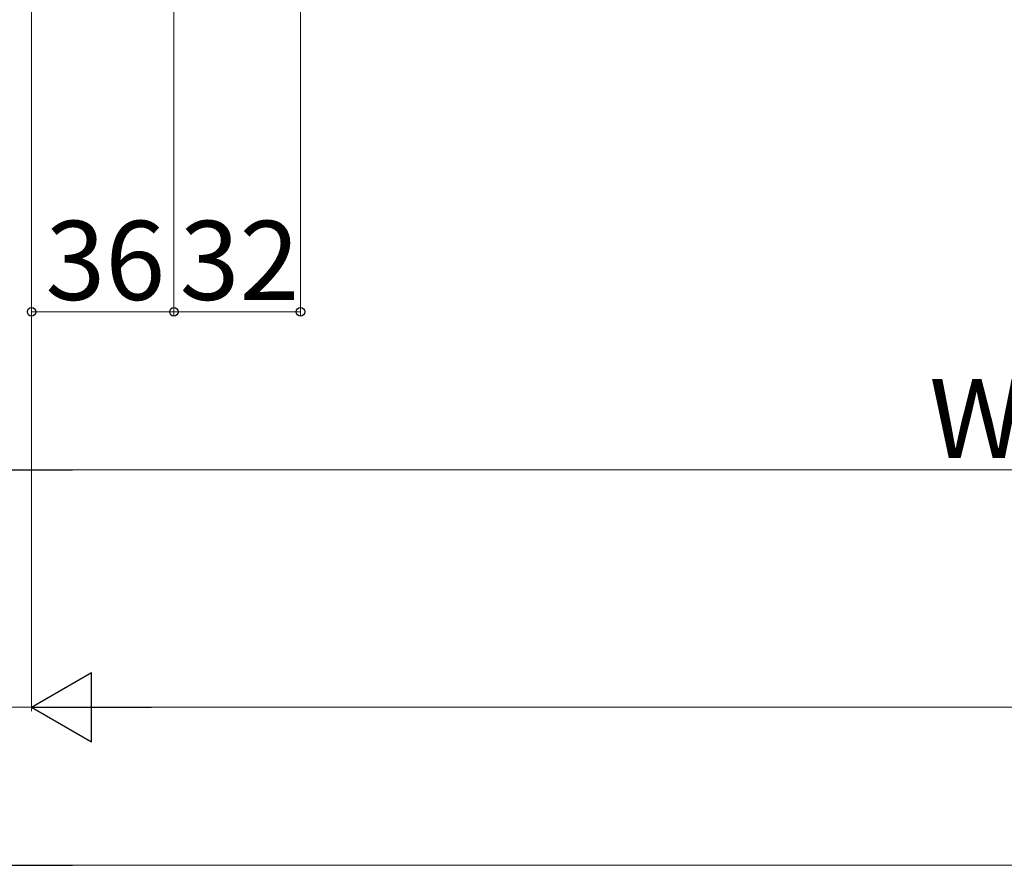
# Model space of a CAD drawing. Extents: x 175 to 1925, y 210 to 2812.
# Drawn here: x 528 to 777, y 750 to 964 of the extents above; entities that cross this region are included whole.
import ezdxf

# ---------------------------------------------------------------- set-up
doc = ezdxf.new("R2010")
doc.units = 0
doc.layers.add('YKK_D', color=6, linetype='CONTINUOUS', lineweight=13)
doc.styles.add('text-b', font='txt')

msp = doc.modelspace()

# ---------------------------------------------------------------- linework, layer by layer
at = {"layer": 'YKK_D'}
for p, q in [((599, 1257.51), (599, 889.2)), ((531, 1225.51), (531, 889.2)), ((567, 1226.91), (567, 889.2)), ((567, 1226.91), (567, 889.2)), ((531, 1211.51), (531, 789.2)), ((531, 1210.51), (531, 789.2)), ((567, 890.2), (531, 890.2)), ((599, 890.2), (567, 890.2)), ((528.5, 850.2), (1025.5, 850.2)), ((531, 790.2), (511, 790.2)), ((1551.5, 790.2), (548.5, 790.2)), ((528.5, 750.2), (1571.5, 750.2))]:
    msp.add_line(p, q, dxfattribs=at)
at = {"layer": 'YKK_D', "lineweight": -2}
for p, q in [((511, 850.2), (541.31, 850.2)), ((531, 790.2), (546.15, 798.95)), ((546.15, 781.45), (546.15, 798.95)), ((531, 790.2), (546.15, 781.45)), ((531, 790.2), (561.31, 790.2)), ((511, 750.2), (541.31, 750.2))]:
    msp.add_line(p, q, dxfattribs=at)
at = {"layer": 'YKK_D', "linetype": 'ByBlock', "lineweight": -2}
for centre in [(531, 890.2), (567, 890.2), (567, 890.2), (599, 890.2)]:
    msp.add_circle(centre, 1.07, dxfattribs=at)

# ---------------------------------------------------------------- texts
at = {"layer": 'YKK_D', "style": 'text-b'}
for s, p in [('36', (534.51, 893.2)), ('32', (568.45, 893.2))]:
    msp.add_text(s, height=20, dxfattribs=at).set_placement(p)
msp.add_text('WS', height=20, rotation=0, dxfattribs=at).set_placement((758.02, 853.2))

doc.saveas('drawing.dxf')
